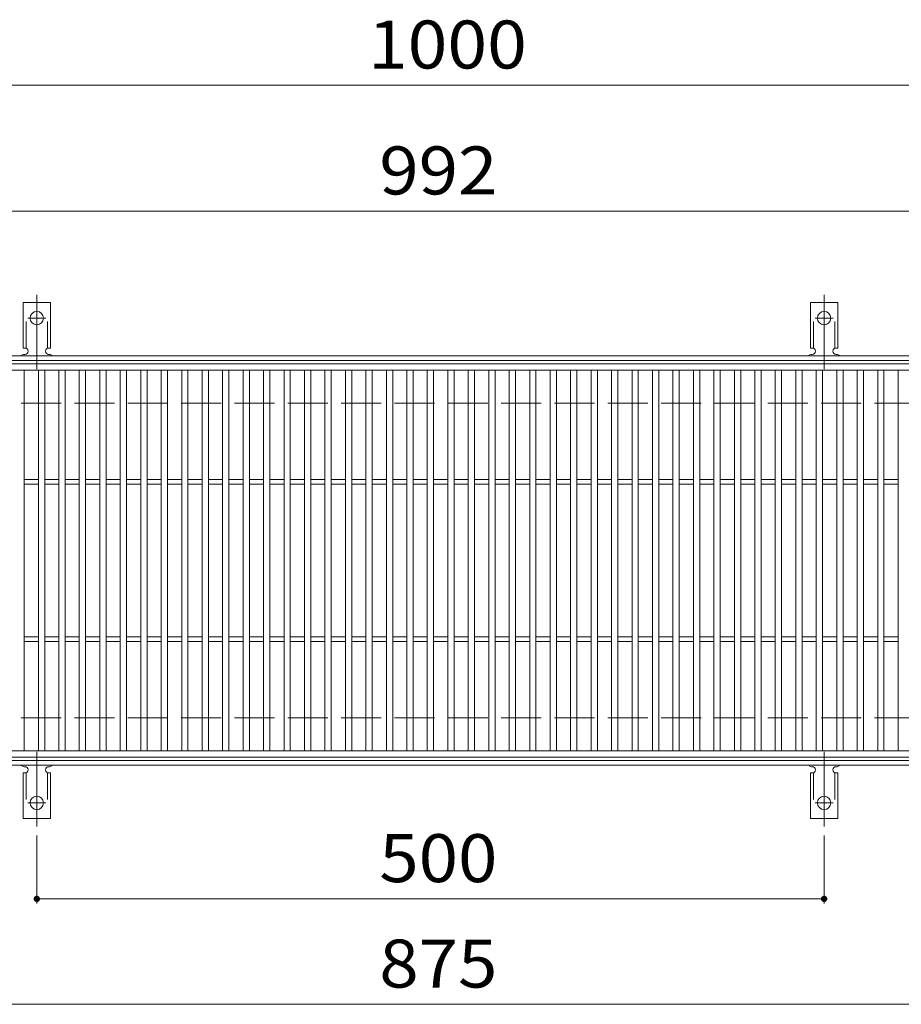
# Model space of a CAD drawing. Units: millimetres. Extents: x -1681 to 1859, y -1362 to 1217.
# Drawn here: x -1212 to -652, y 579 to 1205 of the extents above; entities that cross this region are included whole.
import ezdxf

# ---------------------------------------------------------------- set-up
doc = ezdxf.new("R2010")
doc.units = ezdxf.units.MM
doc.header["$LTSCALE"] = 10
for name, pattern in [('JWW_CENTER2', [13.546667, 11.006667, -0.846667, 0.846667, -0.846667]), ('JWW_DASHED2', [3.386667, 1.693333, -1.693333]), ('JWW_DASHED3', [3.386667, 2.54, -0.846667])]:
    doc.linetypes.add(name, pattern=pattern)
for name, color, linetype in [('C-1', 7, 'Continuous'), ('C-2', 7, 'Continuous'), ('C-4', 7, 'Continuous'), ('C-A', 7, 'Continuous')]:
    doc.layers.add(name, color=color, linetype=linetype)
doc.styles.add('ＭＳ ゴシック', font='txt', dxfattribs={"height": 1})

msp = doc.modelspace()

# ---------------------------------------------------------------- linework, layer by layer
at = {"layer": 'C-1', "color": 2, "linetype": 'Continuous', "lineweight": 9}
for p, q in [((-305.17, 991.39), (-1597.17, 991.39)), ((-305.17, 988.39), (-1597.17, 988.39)), ((-305.17, 734.39), (-1597.17, 734.39)), ((-305.17, 731.39), (-1597.17, 731.39))]:
    msp.add_line(p, q, dxfattribs=at)
at = {"layer": 'C-1', "color": 2, "linetype": 'JWW_DASHED3', "lineweight": 9}
for p, q in [((-305.17, 961.39), (-1597.17, 961.39)), ((-305.17, 761.39), (-1597.17, 761.39))]:
    msp.add_line(p, q, dxfattribs=at)
at = {"layer": 'C-2', "color": 3, "linetype": 'Continuous', "lineweight": 9}
for p, q in [((-1447.17, 986.39), (-455.17, 986.39)), ((-1447.17, 982.39), (-455.17, 982.39)), ((-1209.17, 740.39), (-1209.17, 982.39)), ((-1200.17, 740.39), (-1200.17, 982.39)), ((-1196.17, 740.39), (-1196.17, 982.39)), ((-1187.17, 740.39), (-1187.17, 982.39)), ((-1183.17, 740.39), (-1183.17, 982.39)), ((-1174.17, 740.39), (-1174.17, 982.39)), ((-1170.17, 740.39), (-1170.17, 982.39)), ((-1161.17, 740.39), (-1161.17, 982.39)), ((-1157.17, 740.39), (-1157.17, 982.39)), ((-1148.17, 740.39), (-1148.17, 982.39)), ((-1144.17, 740.39), (-1144.17, 982.39)), ((-1135.17, 740.39), (-1135.17, 982.39)), ((-1131.17, 740.39), (-1131.17, 982.39)), ((-1122.17, 740.39), (-1122.17, 982.39)), ((-1118.17, 740.39), (-1118.17, 982.39)), ((-1109.17, 740.39), (-1109.17, 982.39)), ((-1105.17, 740.39), (-1105.17, 982.39)), ((-1096.17, 740.39), (-1096.17, 982.39)), ((-1092.17, 740.39), (-1092.17, 982.39)), ((-1083.17, 740.39), (-1083.17, 982.39)), ((-1079.17, 740.39), (-1079.17, 982.39)), ((-1070.17, 740.39), (-1070.17, 982.39)), ((-1066.17, 740.39), (-1066.17, 982.39)), ((-1057.17, 740.39), (-1057.17, 982.39)), ((-1053.17, 740.39), (-1053.17, 982.39)), ((-1044.17, 740.39), (-1044.17, 982.39)), ((-1040.17, 740.39), (-1040.17, 982.39)), ((-1031.17, 740.39), (-1031.17, 982.39)), ((-1027.17, 740.39), (-1027.17, 982.39)), ((-1018.17, 740.39), (-1018.17, 982.39)), ((-1014.17, 740.39), (-1014.17, 982.39)), ((-1005.17, 740.39), (-1005.17, 982.39)), ((-1001.17, 740.39), (-1001.17, 982.39)), ((-992.17, 740.39), (-992.17, 982.39)), ((-988.17, 740.39), (-988.17, 982.39)), ((-979.17, 740.39), (-979.17, 982.39)), ((-975.17, 740.39), (-975.17, 982.39)), ((-966.17, 740.39), (-966.17, 982.39)), ((-962.17, 740.39), (-962.17, 982.39)), ((-953.17, 740.39), (-953.17, 982.39)), ((-949.17, 740.39), (-949.17, 982.39)), ((-940.17, 740.39), (-940.17, 982.39)), ((-936.17, 740.39), (-936.17, 982.39)), ((-927.17, 740.39), (-927.17, 982.39)), ((-923.17, 740.39), (-923.17, 982.39)), ((-914.17, 740.39), (-914.17, 982.39)), ((-910.17, 740.39), (-910.17, 982.39)), ((-901.17, 740.39), (-901.17, 982.39)), ((-897.17, 740.39), (-897.17, 982.39)), ((-888.17, 740.39), (-888.17, 982.39)), ((-884.17, 740.39), (-884.17, 982.39)), ((-875.17, 740.39), (-875.17, 982.39)), ((-871.17, 740.39), (-871.17, 982.39)), ((-862.17, 740.39), (-862.17, 982.39)), ((-858.17, 740.39), (-858.17, 982.39)), ((-849.17, 740.39), (-849.17, 982.39)), ((-845.17, 740.39), (-845.17, 982.39)), ((-836.17, 740.39), (-836.17, 982.39)), ((-832.17, 740.39), (-832.17, 982.39)), ((-823.17, 740.39), (-823.17, 982.39)), ((-819.17, 740.39), (-819.17, 982.39)), ((-810.17, 740.39), (-810.17, 982.39)), ((-806.17, 740.39), (-806.17, 982.39)), ((-797.17, 740.39), (-797.17, 982.39)), ((-793.17, 740.39), (-793.17, 982.39)), ((-784.17, 740.39), (-784.17, 982.39)), ((-780.17, 740.39), (-780.17, 982.39)), ((-771.17, 740.39), (-771.17, 982.39)), ((-767.17, 740.39), (-767.17, 982.39)), ((-758.17, 740.39), (-758.17, 982.39)), ((-754.17, 740.39), (-754.17, 982.39)), ((-745.17, 740.39), (-745.17, 982.39)), ((-741.17, 740.39), (-741.17, 982.39)), ((-732.17, 740.39), (-732.17, 982.39)), ((-728.17, 740.39), (-728.17, 982.39)), ((-719.17, 740.39), (-719.17, 982.39)), ((-715.17, 740.39), (-715.17, 982.39)), ((-706.17, 740.39), (-706.17, 982.39)), ((-702.17, 740.39), (-702.17, 982.39)), ((-693.17, 740.39), (-693.17, 982.39)), ((-689.17, 740.39), (-689.17, 982.39)), ((-680.17, 740.39), (-680.17, 982.39)), ((-676.17, 740.39), (-676.17, 982.39)), ((-667.17, 740.39), (-667.17, 982.39)), ((-663.17, 740.39), (-663.17, 982.39)), ((-654.17, 740.39), (-654.17, 982.39)), ((-1209.17, 912.89), (-1200.17, 912.89)), ((-1209.17, 909.89), (-1200.17, 909.89)), ((-1196.17, 912.89), (-1187.17, 912.89)), ((-1196.17, 909.89), (-1187.17, 909.89)), ((-1183.17, 912.89), (-1174.17, 912.89)), ((-1183.17, 909.89), (-1174.17, 909.89)), ((-1170.17, 912.89), (-1161.17, 912.89)), ((-1170.17, 909.89), (-1161.17, 909.89)), ((-1157.17, 912.89), (-1148.17, 912.89)), ((-1157.17, 909.89), (-1148.17, 909.89)), ((-1144.17, 912.89), (-1135.17, 912.89)), ((-1144.17, 909.89), (-1135.17, 909.89)), ((-1131.17, 912.89), (-1122.17, 912.89)), ((-1131.17, 909.89), (-1122.17, 909.89)), ((-1118.17, 912.89), (-1109.17, 912.89)), ((-1118.17, 909.89), (-1109.17, 909.89)), ((-1105.17, 912.89), (-1096.17, 912.89)), ((-1105.17, 909.89), (-1096.17, 909.89)), ((-1092.17, 912.89), (-1083.17, 912.89)), ((-1092.17, 909.89), (-1083.17, 909.89)), ((-1079.17, 912.89), (-1070.17, 912.89)), ((-1079.17, 909.89), (-1070.17, 909.89)), ((-1066.17, 912.89), (-1057.17, 912.89)), ((-1066.17, 909.89), (-1057.17, 909.89)), ((-1053.17, 912.89), (-1044.17, 912.89)), ((-1053.17, 909.89), (-1044.17, 909.89)), ((-1040.17, 912.89), (-1031.17, 912.89)), ((-1040.17, 909.89), (-1031.17, 909.89)), ((-1027.17, 912.89), (-1018.17, 912.89)), ((-1027.17, 909.89), (-1018.17, 909.89)), ((-1014.17, 912.89), (-1005.17, 912.89)), ((-1014.17, 909.89), (-1005.17, 909.89)), ((-1001.17, 912.89), (-992.17, 912.89)), ((-1001.17, 909.89), (-992.17, 909.89)), ((-988.17, 912.89), (-979.17, 912.89)), ((-988.17, 909.89), (-979.17, 909.89)), ((-975.17, 912.89), (-966.17, 912.89)), ((-975.17, 909.89), (-966.17, 909.89)), ((-962.17, 912.89), (-953.17, 912.89)), ((-962.17, 909.89), (-953.17, 909.89)), ((-949.17, 912.89), (-940.17, 912.89)), ((-949.17, 909.89), (-940.17, 909.89)), ((-936.17, 912.89), (-927.17, 912.89)), ((-936.17, 909.89), (-927.17, 909.89)), ((-923.17, 912.89), (-914.17, 912.89)), ((-923.17, 909.89), (-914.17, 909.89)), ((-910.17, 912.89), (-901.17, 912.89)), ((-910.17, 909.89), (-901.17, 909.89)), ((-897.17, 912.89), (-888.17, 912.89)), ((-897.17, 909.89), (-888.17, 909.89)), ((-884.17, 912.89), (-875.17, 912.89)), ((-884.17, 909.89), (-875.17, 909.89)), ((-871.17, 912.89), (-862.17, 912.89)), ((-871.17, 909.89), (-862.17, 909.89)), ((-858.17, 912.89), (-849.17, 912.89)), ((-858.17, 909.89), (-849.17, 909.89)), ((-845.17, 912.89), (-836.17, 912.89)), ((-845.17, 909.89), (-836.17, 909.89)), ((-832.17, 912.89), (-823.17, 912.89)), ((-832.17, 909.89), (-823.17, 909.89)), ((-819.17, 912.89), (-810.17, 912.89)), ((-819.17, 909.89), (-810.17, 909.89)), ((-806.17, 912.89), (-797.17, 912.89)), ((-806.17, 909.89), (-797.17, 909.89)), ((-793.17, 912.89), (-784.17, 912.89)), ((-793.17, 909.89), (-784.17, 909.89)), ((-780.17, 912.89), (-771.17, 912.89)), ((-780.17, 909.89), (-771.17, 909.89)), ((-767.17, 912.89), (-758.17, 912.89)), ((-767.17, 909.89), (-758.17, 909.89)), ((-754.17, 912.89), (-745.17, 912.89)), ((-754.17, 909.89), (-745.17, 909.89)), ((-741.17, 912.89), (-732.17, 912.89)), ((-741.17, 909.89), (-732.17, 909.89)), ((-728.17, 912.89), (-719.17, 912.89)), ((-728.17, 909.89), (-719.17, 909.89)), ((-715.17, 912.89), (-706.17, 912.89)), ((-715.17, 909.89), (-706.17, 909.89)), ((-702.17, 912.89), (-693.17, 912.89)), ((-702.17, 909.89), (-693.17, 909.89)), ((-689.17, 912.89), (-680.17, 912.89)), ((-689.17, 909.89), (-680.17, 909.89)), ((-676.17, 912.89), (-667.17, 912.89)), ((-676.17, 909.89), (-667.17, 909.89)), ((-663.17, 912.89), (-654.17, 912.89)), ((-663.17, 909.89), (-654.17, 909.89)), ((-1209.17, 812.89), (-1200.17, 812.89)), ((-1209.17, 809.89), (-1200.17, 809.89)), ((-1196.17, 812.89), (-1187.17, 812.89)), ((-1196.17, 809.89), (-1187.17, 809.89)), ((-1183.17, 812.89), (-1174.17, 812.89)), ((-1183.17, 809.89), (-1174.17, 809.89)), ((-1170.17, 812.89), (-1161.17, 812.89)), ((-1170.17, 809.89), (-1161.17, 809.89)), ((-1157.17, 812.89), (-1148.17, 812.89)), ((-1157.17, 809.89), (-1148.17, 809.89)), ((-1144.17, 812.89), (-1135.17, 812.89)), ((-1144.17, 809.89), (-1135.17, 809.89)), ((-1131.17, 812.89), (-1122.17, 812.89)), ((-1131.17, 809.89), (-1122.17, 809.89)), ((-1118.17, 812.89), (-1109.17, 812.89)), ((-1118.17, 809.89), (-1109.17, 809.89)), ((-1105.17, 812.89), (-1096.17, 812.89)), ((-1105.17, 809.89), (-1096.17, 809.89)), ((-1092.17, 812.89), (-1083.17, 812.89)), ((-1092.17, 809.89), (-1083.17, 809.89)), ((-1079.17, 812.89), (-1070.17, 812.89)), ((-1079.17, 809.89), (-1070.17, 809.89)), ((-1066.17, 812.89), (-1057.17, 812.89)), ((-1066.17, 809.89), (-1057.17, 809.89)), ((-1053.17, 812.89), (-1044.17, 812.89)), ((-1053.17, 809.89), (-1044.17, 809.89)), ((-1040.17, 812.89), (-1031.17, 812.89)), ((-1040.17, 809.89), (-1031.17, 809.89)), ((-1027.17, 812.89), (-1018.17, 812.89)), ((-1027.17, 809.89), (-1018.17, 809.89)), ((-1014.17, 812.89), (-1005.17, 812.89)), ((-1014.17, 809.89), (-1005.17, 809.89)), ((-1001.17, 812.89), (-992.17, 812.89)), ((-1001.17, 809.89), (-992.17, 809.89)), ((-988.17, 812.89), (-979.17, 812.89)), ((-988.17, 809.89), (-979.17, 809.89)), ((-975.17, 812.89), (-966.17, 812.89)), ((-975.17, 809.89), (-966.17, 809.89)), ((-962.17, 812.89), (-953.17, 812.89)), ((-962.17, 809.89), (-953.17, 809.89)), ((-949.17, 812.89), (-940.17, 812.89)), ((-949.17, 809.89), (-940.17, 809.89)), ((-936.17, 812.89), (-927.17, 812.89)), ((-936.17, 809.89), (-927.17, 809.89)), ((-923.17, 812.89), (-914.17, 812.89)), ((-923.17, 809.89), (-914.17, 809.89)), ((-910.17, 812.89), (-901.17, 812.89)), ((-910.17, 809.89), (-901.17, 809.89)), ((-897.17, 812.89), (-888.17, 812.89)), ((-897.17, 809.89), (-888.17, 809.89)), ((-884.17, 812.89), (-875.17, 812.89)), ((-884.17, 809.89), (-875.17, 809.89)), ((-871.17, 812.89), (-862.17, 812.89)), ((-871.17, 809.89), (-862.17, 809.89)), ((-858.17, 812.89), (-849.17, 812.89)), ((-858.17, 809.89), (-849.17, 809.89)), ((-845.17, 812.89), (-836.17, 812.89)), ((-845.17, 809.89), (-836.17, 809.89)), ((-832.17, 812.89), (-823.17, 812.89)), ((-832.17, 809.89), (-823.17, 809.89)), ((-819.17, 812.89), (-810.17, 812.89)), ((-819.17, 809.89), (-810.17, 809.89)), ((-806.17, 812.89), (-797.17, 812.89)), ((-806.17, 809.89), (-797.17, 809.89)), ((-793.17, 812.89), (-784.17, 812.89)), ((-793.17, 809.89), (-784.17, 809.89)), ((-780.17, 812.89), (-771.17, 812.89)), ((-780.17, 809.89), (-771.17, 809.89)), ((-767.17, 812.89), (-758.17, 812.89)), ((-767.17, 809.89), (-758.17, 809.89)), ((-754.17, 812.89), (-745.17, 812.89)), ((-754.17, 809.89), (-745.17, 809.89)), ((-741.17, 812.89), (-732.17, 812.89)), ((-741.17, 809.89), (-732.17, 809.89)), ((-728.17, 812.89), (-719.17, 812.89)), ((-728.17, 809.89), (-719.17, 809.89)), ((-715.17, 812.89), (-706.17, 812.89)), ((-715.17, 809.89), (-706.17, 809.89)), ((-702.17, 812.89), (-693.17, 812.89)), ((-702.17, 809.89), (-693.17, 809.89)), ((-689.17, 812.89), (-680.17, 812.89)), ((-689.17, 809.89), (-680.17, 809.89)), ((-676.17, 812.89), (-667.17, 812.89)), ((-676.17, 809.89), (-667.17, 809.89)), ((-663.17, 812.89), (-654.17, 812.89)), ((-663.17, 809.89), (-654.17, 809.89)), ((-455.17, 740.39), (-1447.17, 740.39)), ((-455.17, 736.39), (-1447.17, 736.39))]:
    msp.add_line(p, q, dxfattribs=at)
at = {"layer": 'C-4', "color": 7, "linetype": 'Continuous', "lineweight": 9}
for p, q in [((-1597.17, 1163.39), (-305.17, 1163.39)), ((-1597.17, 1083.39), (-305.17, 1083.39)), ((-1201.17, 686.67), (-1201.17, 643.39)), ((-701.17, 686.67), (-701.17, 643.39)), ((-1201.17, 646.39), (-701.17, 646.39)), ((-1597.17, 579.39), (-305.17, 579.39))]:
    msp.add_line(p, q, dxfattribs=at)
at = {"layer": 'C-4', "color": 7, "linetype": 'Continuous', "lineweight": 9, "const_width": 2}
for points in [[(-1200.17, 646.39, 0.414214), (-1201.17, 647.39, 0.414214), (-1202.17, 646.39, 0.414214), (-1201.17, 645.39, 0.414214)], [(-700.17, 646.39, 0.414214), (-701.17, 647.39, 0.414214), (-702.17, 646.39, 0.414214), (-701.17, 645.39, 0.414214)]]:
    msp.add_lwpolyline(points, format="xyb", close=True, dxfattribs=at)
at = {"layer": 'C-A', "color": 7, "linetype": 'JWW_CENTER2', "lineweight": 9}
for p, q in [((-1201.17, 982.92), (-1201.17, 1030.32)), ((-701.17, 982.92), (-701.17, 1030.32)), ((-1206.94, 1015.39), (-1195.39, 1015.39)), ((-706.94, 1015.39), (-695.39, 1015.39)), ((-1201.17, 739.86), (-1201.17, 692.46)), ((-701.17, 739.86), (-701.17, 692.46)), ((-1206.94, 707.39), (-1195.39, 707.39)), ((-706.94, 707.39), (-695.39, 707.39))]:
    msp.add_line(p, q, dxfattribs=at)
at = {"layer": 'C-A', "color": 3, "linetype": 'Continuous', "lineweight": 9}
for p, q in [((-1209.92, 996.39), (-1209.92, 1025.39)), ((-1192.42, 1025.39), (-1209.92, 1025.39)), ((-1192.42, 996.39), (-1192.42, 1025.39)), ((-709.92, 996.39), (-709.92, 1025.39)), ((-692.42, 1025.39), (-709.92, 1025.39)), ((-692.42, 996.39), (-692.42, 1025.39)), ((-1209.92, 996.39), (-1208.67, 996.39)), ((-1192.42, 996.39), (-1193.67, 996.39)), ((-709.92, 996.39), (-708.67, 996.39)), ((-692.42, 996.39), (-693.67, 996.39)), ((-1209.17, 992.39), (-1208.67, 992.39)), ((-1193.67, 992.39), (-1193.16, 992.39)), ((-709.17, 992.39), (-708.67, 992.39)), ((-693.67, 992.39), (-693.16, 992.39)), ((-1209.92, 726.39), (-1208.67, 726.39)), ((-1209.92, 726.39), (-1209.92, 697.39)), ((-1209.17, 730.39), (-1208.67, 730.39)), ((-1193.67, 730.39), (-1193.16, 730.39)), ((-1192.42, 726.39), (-1193.67, 726.39)), ((-1192.42, 726.39), (-1192.42, 697.39)), ((-709.92, 726.39), (-708.67, 726.39)), ((-709.92, 726.39), (-709.92, 697.39)), ((-709.17, 730.39), (-708.67, 730.39)), ((-693.67, 730.39), (-693.16, 730.39)), ((-692.42, 726.39), (-693.67, 726.39)), ((-692.42, 726.39), (-692.42, 697.39)), ((-1192.42, 697.39), (-1209.92, 697.39)), ((-692.42, 697.39), (-709.92, 697.39))]:
    msp.add_line(p, q, dxfattribs=at)
at = {"layer": 'C-A', "color": 3, "linetype": 'JWW_DASHED2', "lineweight": 9}
for p, q in [((-1207.92, 996.24), (-1207.92, 1025.39)), ((-1194.42, 996.24), (-1194.42, 1025.39)), ((-707.92, 996.24), (-707.92, 1025.39)), ((-694.42, 996.24), (-694.42, 1025.39)), ((-1207.92, 726.53), (-1207.92, 697.39)), ((-1194.42, 726.53), (-1194.42, 697.39)), ((-707.92, 726.53), (-707.92, 697.39)), ((-694.42, 726.53), (-694.42, 697.39))]:
    msp.add_line(p, q, dxfattribs=at)
at = {"layer": 'C-A', "color": 3, "linetype": 'Continuous', "lineweight": 9}
for centre in [(-1201.17, 1015.39), (-701.17, 1015.39), (-1201.17, 707.39), (-701.17, 707.39)]:
    msp.add_circle(centre, 4.25, dxfattribs=at)
for centre, start, end in [((-1208.67, 994.39), 270, 90), ((-1193.67, 994.39), 90, 269.8667), ((-708.67, 994.39), 270, 90), ((-693.67, 994.39), 90, 269.8667), ((-1209.17, 990.39), 90.27596, 150.00047), ((-1193.17, 990.39), 29.99927, 89.75836), ((-709.17, 990.39), 90.27596, 150.00047), ((-693.17, 990.39), 29.99927, 89.75836), ((-1209.17, 732.39), 209.99951, 269.72403), ((-1208.67, 728.39), 270, 90), ((-1193.67, 728.39), 90.13329, 270), ((-1193.17, 732.39), 270.24162, 330.00072), ((-709.17, 732.39), 209.99951, 269.72403), ((-708.67, 728.39), 270, 90), ((-693.67, 728.39), 90.13329, 270), ((-693.17, 732.39), 270.24162, 330.00072)]:
    msp.add_arc(centre, 2, start, end, dxfattribs=at)

# ---------------------------------------------------------------- texts
at = {"layer": 'C-4', "color": 2, "linetype": 'Continuous', "lineweight": 9, "style": 'ＭＳ ゴシック'}
for s, width, p in [('1000', 1.09375, (-990.92, 1174.03)), ('992', 1.083333, (-983.67, 1094.03)), ('500', 1.083333, (-983.67, 657.03)), ('875', 1.083333, (-983.67, 590.03))]:
    msp.add_text(s, height=30.48, dxfattribs=dict(at, width=width)).set_placement(p)

doc.saveas('drawing.dxf')
